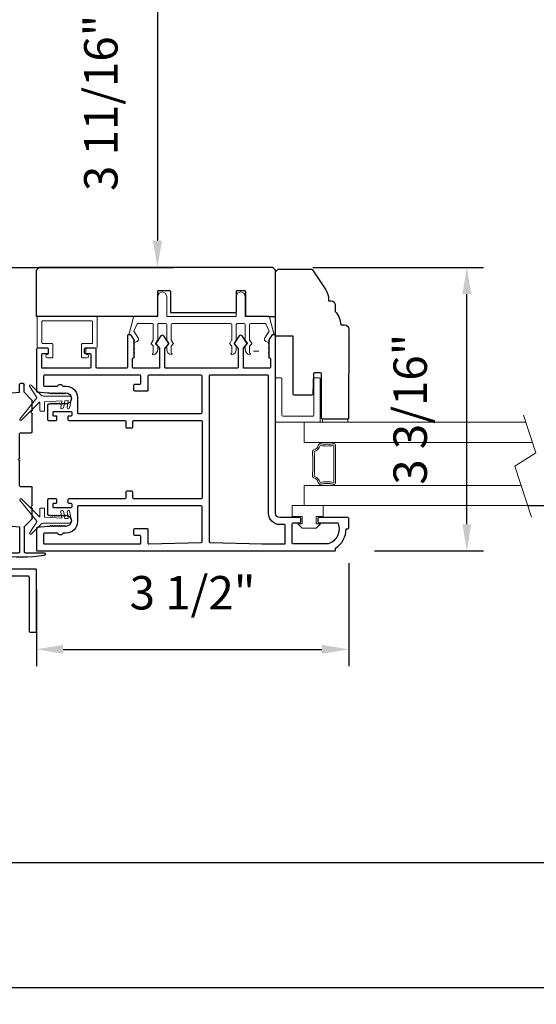
# Model space of a CAD drawing. Extents: x 4486 to 4890, y 3879 to 4093.
# Drawn here: x 4551 to 4556, y 4024 to 4035 of the extents above; entities that cross this region are included whole.
import ezdxf

# ---------------------------------------------------------------- set-up
doc = ezdxf.new("R2010")
doc.units = 0
doc.header["$LTSCALE"] = 250
doc.header["$MEASUREMENT"] = 0
doc.header["$PDMODE"] = 3
doc.header["$PDSIZE"] = -2
doc.layers.get('0').update_dxf_attribs({"color": 5, "linetype": 'CONTINUOUS', "lineweight": 20})
doc.layers.get('DEFPOINTS').update_dxf_attribs({"color": 2, "linetype": 'CONTINUOUS'})
for name, color, linetype, lineweight in [('1', 1, 'CONTINUOUS', 13), ('2', 2, 'CONTINUOUS', 25), ('6', 6, 'CONTINUOUS', 5), ('LS-PR-004 JAMB SEAL', 41, 'CONTINUOUS', 15)]:
    doc.layers.add(name, color=color, linetype=linetype, lineweight=lineweight)
for name, color, linetype in [('81018 JAMB INTERLOCK', 154, 'CONTINUOUS'), ('81020 DOOR PROFILE B', 90, 'CONTINUOUS'), ('81056 Sash', 255, 'CONTINUOUS'), ('81067 Glazing Stop', 255, 'CONTINUOUS'), ('LS-P-009 MECH CAP', 165, 'CONTINUOUS')]:
    doc.layers.add(name, color=color, linetype=linetype)
doc.styles.add('ROMANS', font='romans')
doc.dimstyles.new('LWDEC', dxfattribs={"dimscale": 3, "dimtxt": 2.5, "dimasz": 2, "dimexe": 1.25, "dimexo": 3, "dimgap": 2, "dimtad": 1, "dimtoh": 1, "dimdec": 0, "dimzin": 11, "dimdsep": 46, "dimtxsty": 'ROMANS', "dimcen": 0, "dimdle": 1.5, "dimazin": 0, "dimtfac": 1, "dimtdec": 0, "dimtix": 1, "dimtmove": 0, "dimatfit": 3, "dimfxl": 0, "dimtzin": 0, "dimarcsym": 0})

# ---------------------------------------------------------------- blocks, each defined once
blk = doc.blocks.new('LS-PW-18 SASH')
for p, q in [((-0.674, 0.519), (-0.642, 0.55)), ((-0.674, 0), (-0.674, 0.519)), ((1.975, 0.55), (-0.642, 0.55)), ((1.975, 0.55), (2.006, 0.519)), ((2.006, 0), (2.006, 0.519)), ((0.684, 0.28), (0.684, 0.01)), ((0.694, 0.29), (0.819, 0.29)), ((0.829, 0.28), (0.829, 0.05)), ((1.564, 0.28), (1.564, 0.05)), ((1.574, 0.29), (1.659, 0.29)), ((1.669, 0.28), (1.669, 0.01)), ((0.674, 0), (-0.674, 0)), ((1.554, 0.04), (0.839, 0.04)), ((1.928, 0), (1.679, 0)), ((1.928, 0), (2.006, 0))]:
    blk.add_line(p, q)
for centre, start, end in [((0.694, 0.28), 90, 180), ((0.819, 0.28), 0, 90), ((1.574, 0.28), 90, 180), ((1.659, 0.28), 0, 90), ((0.674, 0.01), 270, 0), ((0.839, 0.05), 180, 270), ((1.554, 0.05), 270, 0), ((1.679, 0.01), 180, 270)]:
    blk.add_arc(centre, 0.01, start, end)
blk = doc.blocks.new('LS-PP-013 LARGE THERMAL BREAK')
for p, q in [((-0.403, 1.24), (-0.393, 1.25)), ((-0.403, 1.24), (-0.393, 1.212)), ((-0.393, 1.25), (-0.383, 1.24)), ((-0.383, 1.24), (-0.322, 1.278)), ((-0.361, 1.197), (-0.279, 1.248)), ((-0.121, 1.252), (-0.318, 1.306)), ((-0.318, 1.306), (-0.318, 1.286)), ((-0.201, 1.216), (-0.279, 1.248)), ((-0.113, 1.242), (-0.113, 0.98)), ((-0.193, 1.04), (-0.193, 1.206)), ((-0.523, 1.03), (-0.445, 1.03)), ((-0.419, 1.053), (-0.445, 1.03)), ((-0.419, 1.003), (-0.445, 0.98)), ((-0.377, 1.03), (-0.413, 1.054)), ((-0.377, 0.98), (-0.413, 1.004)), ((-0.377, 1.03), (-0.203, 1.03)), ((-0.484, 0.98), (-0.445, 0.98)), ((-0.377, 0.98), (-0.203, 0.98)), ((-0.193, 0.97), (-0.193, 0.89)), ((-0.193, 0.97), (-0.193, 0.89)), ((-0.113, 0.98), (0.112, 0.98)), ((-0.523, 0.83), (-0.449, 0.83)), ((-0.484, 0.88), (-0.449, 0.88)), ((-0.42, 0.856), (-0.443, 0.877)), ((-0.42, 0.806), (-0.443, 0.827)), ((-0.379, 0.878), (-0.414, 0.856)), ((-0.379, 0.828), (-0.414, 0.806)), ((-0.374, 0.88), (-0.203, 0.88)), ((-0.374, 0.83), (-0.203, 0.83)), ((-0.193, 0.82), (-0.193, 0.16)), ((-0.193, 0.82), (-0.193, 0.16)), ((-0.113, 0.88), (-0.113, 0.1)), ((-0.113, 0.88), (0.112, 0.88)), ((-0.523, 0.15), (-0.445, 0.15)), ((-0.419, 0.173), (-0.445, 0.15)), ((-0.419, 0.123), (-0.445, 0.1)), ((-0.377, 0.15), (-0.413, 0.174)), ((-0.377, 0.1), (-0.413, 0.124)), ((-0.377, 0.15), (-0.203, 0.15)), ((-0.484, 0.1), (-0.445, 0.1)), ((-0.484, 0), (-0.449, 0)), ((-0.377, 0.1), (-0.203, 0.1)), ((-0.374, 0), (-0.203, 0)), ((-0.193, 0.09), (-0.193, 0.01)), ((-0.113, 0.1), (0.112, 0.1)), ((-0.113, 0), (-0.113, -0.262)), ((-0.113, 0), (0.112, 0)), ((-0.523, -0.05), (-0.449, -0.05)), ((-0.42, -0.024), (-0.443, -0.003)), ((-0.42, -0.074), (-0.443, -0.053)), ((-0.379, -0.002), (-0.414, -0.024)), ((-0.379, -0.052), (-0.414, -0.074)), ((-0.374, -0.05), (-0.203, -0.05)), ((-0.193, -0.06), (-0.193, -0.226)), ((-0.361, -0.217), (-0.279, -0.268)), ((-0.403, -0.26), (-0.393, -0.232)), ((-0.403, -0.26), (-0.393, -0.27)), ((-0.393, -0.27), (-0.383, -0.26)), ((-0.383, -0.26), (-0.322, -0.298)), ((-0.318, -0.326), (-0.318, -0.306)), ((-0.121, -0.272), (-0.318, -0.326)), ((-0.201, -0.236), (-0.279, -0.268))]:
    blk.add_line(p, q)
for centre, radius, start, end in [((-0.37, 1.22), 0.024, 116.3714, 121.9719), ((-0.328, 1.286), 0.01, 301.9097, 0), ((-0.203, 1.206), 0.01, 0, 79.7014), ((-0.123, 1.242), 0.01, 360, 79.7014), ((-0.37, 1.22), 0.024, 199.474, 307.448), ((-0.483, 1.04), 0.0598, 189.4362, 270.8596), ((-0.533, 1.03), 0.01, 0, 180), ((-0.416, 1.05), 0.005, 57.3278, 131.9872), ((-0.416, 1), 0.005, 57.3278, 131.9872), ((-0.203, 1.04), 0.01, 270, 360), ((-0.203, 0.97), 0.01, 0, 90), ((-0.203, 0.89), 0.01, 270, 0), ((0.112, 0.93), 0.05, 270, 90), ((-0.483, 0.82), 0.0598, 89.1404, 170.5638), ((-0.533, 0.83), 0.01, 180, 0), ((-0.449, 0.87), 0.01, 47.1627, 90), ((-0.449, 0.82), 0.01, 47.1627, 90), ((-0.417, 0.86), 0.005, 228.0128, 302.6722), ((-0.417, 0.81), 0.005, 228.0128, 302.6722), ((-0.374, 0.87), 0.01, 90, 123.2554), ((-0.374, 0.82), 0.01, 90, 123.2554), ((-0.203, 0.82), 0.01, 0, 90), ((-0.533, 0.15), 0.01, 0, 180), ((-0.483, 0.16), 0.0598, 189.4362, 270.8596), ((-0.416, 0.17), 0.005, 57.3278, 131.9872), ((-0.416, 0.12), 0.005, 57.3278, 131.9872), ((-0.203, 0.16), 0.01, 270, 360), ((-0.483, -0.06), 0.0598, 89.1404, 170.5638), ((-0.449, -0.01), 0.01, 47.1627, 90), ((-0.203, 0.09), 0.01, 0, 90), ((-0.203, 0.01), 0.01, 270, 0), ((0.112, 0.05), 0.05, 270, 90), ((-0.533, -0.05), 0.01, 180, 0), ((-0.449, -0.06), 0.01, 47.1627, 90), ((-0.417, -0.02), 0.005, 228.0128, 302.6722), ((-0.417, -0.07), 0.005, 228.0128, 302.6722), ((-0.374, -0.01), 0.01, 90, 123.2554), ((-0.374, -0.06), 0.01, 90, 123.2554), ((-0.203, -0.06), 0.01, 0, 90), ((-0.37, -0.24), 0.024, 52.552, 160.526), ((-0.37, -0.24), 0.024, 238.0281, 243.6286), ((-0.328, -0.306), 0.01, 0, 58.0903), ((-0.203, -0.226), 0.01, 280.2986, 0), ((-0.123, -0.262), 0.01, 280.2986, 360)]:
    blk.add_arc(centre, radius, start, end)
blk = doc.blocks.new('LS-PR-001 GLAZING RUBBER')
for p, q in [((-0.0625, 0.27), (-0.0625, 0.35)), ((0.0625, 0.35), (-0.0625, 0.35)), ((0.0625, 0.35), (0.0625, 0)), ((-0.1425, 0.32), (-0.1925, 0.27)), ((-0.1925, 0.115), (-0.1925, 0.27)), ((-0.1425, 0.27), (-0.1425, 0.32)), ((-0.0625, 0.27), (-0.1425, 0.27)), ((-0.1425, 0.065), (-0.1925, 0.115)), ((-0.1425, 0.065), (-0.1425, 0.115)), ((-0.0625, 0.115), (-0.1425, 0.115)), ((-0.0625, 0), (-0.0625, 0.115)), ((0.0625, 0), (-0.0625, 0))]:
    blk.add_line(p, q)
blk = doc.blocks.new('LS-PP-015 GLASS THERMAL BREAK')
for p, q in [((-0.25, 0.49), (-0.25, 0.01)), ((-0.24, 0.5), (0.24, 0.5)), ((0.25, 0.49), (0.25, 0.44)), ((-0.18, 0.42), (-0.18, 0.08)), ((-0.17, 0.43), (0.24, 0.43)), ((-0.24, 0), (0.24, 0)), ((-0.17, 0.07), (0.24, 0.07)), ((0.25, 0.06), (0.25, 0.01))]:
    blk.add_line(p, q)
for centre, start, end in [((-0.24, 0.49), 90, 180), ((0.24, 0.49), 0, 90), ((-0.17, 0.42), 90, 180), ((0.24, 0.44), 270, 0), ((-0.24, 0.01), 180, 270), ((-0.17, 0.08), 180, 270), ((0.24, 0.06), 0, 90), ((0.24, 0.01), 270, 0)]:
    blk.add_arc(centre, 0.01, start, end)
blk = doc.blocks.new('LS-PP-014 SMALL THERMAL BREAK')
for p, q in [((-0.1675, 0.67), (0.1675, 0.67)), ((-0.2875, 0.555), (-0.2875, 0.505)), ((-0.1775, 0.66), (-0.1775, 0.555)), ((-0.1275, 0.61), (-0.1275, 0.505)), ((-0.1175, 0.62), (0.1175, 0.62)), ((0.1275, 0.61), (0.1275, 0.06)), ((0.1775, 0.66), (0.1775, 0.01)), ((-0.2775, 0.495), (-0.1375, 0.495)), ((-0.2375, 0.545), (-0.1875, 0.545)), ((-0.2275, 0.545), (-0.1875, 0.545)), ((-0.2875, 0.115), (-0.2875, 0.165)), ((-0.2775, 0.175), (-0.1375, 0.175)), ((-0.2375, 0.125), (-0.1875, 0.125)), ((-0.2275, 0.125), (-0.1875, 0.125)), ((-0.1775, 0.01), (-0.1775, 0.115)), ((-0.1275, 0.06), (-0.1275, 0.165)), ((-0.1675, 0), (0.1675, 0)), ((-0.1175, 0.05), (0.1175, 0.05))]:
    blk.add_line(p, q)
for centre, radius, start, end in [((-0.1675, 0.66), 0.01, 90, 180), ((0.1675, 0.66), 0.01, 360, 90), ((-0.2675, 0.555), 0.02, 0, 180), ((-0.2375, 0.555), 0.01, 180, 270), ((-0.1875, 0.555), 0.01, 270, 360), ((-0.1175, 0.61), 0.01, 90, 180), ((0.1175, 0.61), 0.01, 0, 90), ((-0.2775, 0.505), 0.01, 180, 270), ((-0.1375, 0.505), 0.01, 270, 0), ((-0.2775, 0.165), 0.01, 90, 180), ((-0.2675, 0.115), 0.02, 180, 0), ((-0.2375, 0.115), 0.01, 90, 180), ((-0.1875, 0.115), 0.01, 0, 90), ((-0.1375, 0.165), 0.01, 0, 90), ((-0.1675, 0.01), 0.01, 180, 270), ((-0.1175, 0.06), 0.01, 180, 270), ((0.1175, 0.06), 0.01, 270, 0), ((0.1675, 0.01), 0.01, 270, 360)]:
    blk.add_arc(centre, radius, start, end)
blk = doc.blocks.new('LS-PR-004 JAMB SEAL')
for p, q in [((-0.004, 0.364), (0.233, 0.553)), ((-0.01, 0.364), (-0.137, 0.446)), ((0.045, 0.335), (0.246, 0.536)), ((-0.039, 0.319), (-0.148, 0.428)), ((0.044, 0.33), (0.045, 0.334)), ((-0.025, 0), (-0.025, 0.289)), ((0.03, 0.084), (0.041, 0.276)), ((0.043, 0.278), (0.141, 0.278)), ((0.046, 0.328), (0.141, 0.328)), ((0.143, 0.326), (0.143, 0.28)), ((0.026, 0.013), (0.028, 0.049)), ((0.103, 0.025), (0.028, 0.011)), ((0.108, 0.066), (0.029, 0.051)), ((0.103, 0.096), (0.032, 0.082)), ((0.108, -0.004), (0.005, -0.025))]:
    blk.add_line(p, q)
for centre, radius, start, end in [((0.238, 0.543), 0.0107, 318.4841, 118.4203), ((-0.139, 0.435), 0.0114, 75.7184, 218.2338), ((-0.007, 0.368), 0.005, 236.9761, 308.4522), ((0.047, 0.334), 0.002, 135, 176.6112), ((-0.064, 0.289), 0.0394, 0, 49.5836), ((0.043, 0.276), 0.002, 90, 176.6112), ((0.046, 0.33), 0.002, 176.6112, 270), ((0.141, 0.326), 0.002, 0, 90), ((0.141, 0.28), 0.002, 270, 0), ((0, 0), 0.025, 179.8084, 281.0365), ((0.028, 0.013), 0.002, 176.5809, 281.0365), ((0.03, 0.049), 0.002, 101.0365, 176.5809), ((0.032, 0.084), 0.002, 176.5809, 281.0365), ((0.103, 0.081), 0.0152, 286.411, 90), ((0.103, 0.01), 0.0152, 286.411, 90)]:
    blk.add_arc(centre, radius, start, end)
blk = doc.blocks.new('*D663')
at = {"layer": '2', "color": 0, "lineweight": -2}
for p, q in [((4572.096, 4028.419), (4572.096, 4023.922)), ((4549.041, 4027.418), (4549.041, 4023.922)), ((4549.341, 4024.109), (4571.796, 4024.109))]:
    blk.add_line(p, q, dxfattribs=at)
at = {"layer": '2', "color": 0}
for points in [[(4549.341, 4024.159), (4549.341, 4024.059), (4549.041, 4024.109)], [(4571.796, 4024.159), (4571.796, 4024.059), (4572.096, 4024.109)]]:
    blk.add_solid(points, dxfattribs=at)
at = {"layer": 'DEFPOINTS', "color": 0}
for p in [(4572.096, 4028.869), (4549.041, 4027.868), (4572.096, 4024.109)]:
    blk.add_point(p, dxfattribs=at)
at = {"layer": '2', "color": 0, "insert": (4560.569, 4024.659), "char_height": 0.375, "attachment_point": 5, "style": 'ROMANS'}
blk.add_mtext('Rough Opening', dxfattribs=at)
blk = doc.blocks.new('*D665')
at = {"layer": '2', "color": 0, "lineweight": -2}
for p, q in [((4554.191, 4028.868), (4554.191, 4027.715)), ((4550.691, 4028.572), (4550.691, 4027.715)), ((4550.991, 4027.902), (4553.891, 4027.902))]:
    blk.add_line(p, q, dxfattribs=at)
at = {"layer": '2', "color": 0}
for points in [[(4550.991, 4027.952), (4550.991, 4027.852), (4550.691, 4027.902)], [(4553.891, 4027.952), (4553.891, 4027.852), (4554.191, 4027.902)]]:
    blk.add_solid(points, dxfattribs=at)
at = {"layer": 'DEFPOINTS', "color": 0}
for p in [(4554.191, 4029.318), (4550.691, 4029.022), (4554.191, 4027.902)]:
    blk.add_point(p, dxfattribs=at)
at = {"layer": '2', "color": 0, "insert": (4552.441, 4028.488), "char_height": 0.375, "attachment_point": 5, "style": 'ROMANS'}
blk.add_mtext('3 1/2"', dxfattribs=at)
blk = doc.blocks.new('*D667')
at = {"layer": '2', "color": 0, "lineweight": -2}
for p, q in [((4553.79, 4032.185), (4555.702, 4032.185)), ((4555.515, 4029.305), (4555.515, 4031.885)), ((4554.482, 4029.005), (4555.702, 4029.005))]:
    blk.add_line(p, q, dxfattribs=at)
at = {"layer": '2', "color": 0}
for points in [[(4555.465, 4031.885), (4555.565, 4031.885), (4555.515, 4032.185)], [(4555.465, 4029.305), (4555.565, 4029.305), (4555.515, 4029.005)]]:
    blk.add_solid(points, dxfattribs=at)
at = {"layer": 'DEFPOINTS', "color": 0}
for p in [(4553.34, 4032.185), (4555.515, 4032.185), (4554.032, 4029.005)]:
    blk.add_point(p, dxfattribs=at)
at = {"layer": '2', "color": 0, "insert": (4554.929, 4030.595), "char_height": 0.375, "attachment_point": 5, "rotation": 90, "style": 'ROMANS'}
blk.add_mtext('3 3/16"', dxfattribs=at)
blk = doc.blocks.new('LS-P-009 DOOR MECH CAP')
for p, q in [((133.853, 14.522), (133.853, 14.309)), ((132.061, 14.385), (132.053, 14.299)), ((132.071, 14.394), (133.544, 14.394)), ((133.544, 14.394), (132.071, 14.394)), ((133.554, 14.385), (133.563, 14.299)), ((131.953, 14.259), (131.953, 14.289)), ((132.053, 14.299), (131.963, 14.299)), ((132.049, 14.249), (131.963, 14.249)), ((132.056, 14.246), (132.14, 14.162)), ((132.508, 14.289), (132.508, 14.169)), ((132.789, 14.299), (132.518, 14.299)), ((132.801, 14.307), (132.796, 14.302)), ((132.815, 14.307), (132.82, 14.302)), ((133.098, 14.299), (132.827, 14.299)), ((133.108, 14.289), (133.108, 14.169)), ((133.56, 14.246), (133.476, 14.162)), ((133.563, 14.299), (133.843, 14.299)), ((133.567, 14.249), (133.843, 14.249)), ((132.256, 14.159), (132.147, 14.159)), ((132.268, 14.167), (132.263, 14.162)), ((132.282, 14.167), (132.287, 14.162)), ((132.5, 14.159), (132.294, 14.159)), ((132.498, 14.159), (132.342, 14.159)), ((133.321, 14.159), (133.118, 14.159)), ((133.333, 14.167), (133.328, 14.162)), ((133.347, 14.167), (133.352, 14.162)), ((133.469, 14.159), (133.359, 14.159)), ((133.853, 14.239), (133.853, 14.025))]:
    blk.add_line(p, q)
for centre, radius, start, end in [((133.868, 14.522), 0.015, 9.2141, 180), ((132.338, 14.274), 1.565, 350.7859, 9.2141), ((132.071, 14.384), 0.01, 90, 174.5002), ((133.544, 14.384), 0.01, 5.4998, 90), ((131.963, 14.289), 0.01, 90, 180), ((131.963, 14.259), 0.01, 180, 270), ((132.049, 14.239), 0.01, 45, 90), ((132.518, 14.289), 0.01, 90, 180), ((132.789, 14.309), 0.01, 270, 315), ((132.808, 14.3), 0.01, 45, 135), ((132.827, 14.309), 0.01, 225, 270), ((133.098, 14.289), 0.01, 0, 90), ((133.567, 14.239), 0.01, 90, 135), ((133.843, 14.309), 0.01, 270, 0), ((133.843, 14.239), 0.01, 0, 90), ((132.147, 14.169), 0.01, 225, 270), ((132.147, 14.169), 0.01, 225, 270), ((132.256, 14.169), 0.01, 270, 315), ((132.275, 14.16), 0.01, 45, 135), ((132.294, 14.169), 0.01, 225, 270), ((132.498, 14.169), 0.01, 270, 360), ((133.118, 14.169), 0.01, 180, 270), ((133.321, 14.169), 0.01, 270, 315), ((133.34, 14.16), 0.01, 45, 135), ((133.359, 14.169), 0.01, 225, 270), ((133.469, 14.169), 0.01, 270, 315), ((133.469, 14.169), 0.01, 270, 315), ((133.868, 14.025), 0.015, 180, 350.7859)]:
    blk.add_arc(centre, radius, start, end)
blk = doc.blocks.new('LS-P-010 JAMB INTERLOCK')
for p, q in [((1.162, 2.471), (0.996, 3.143)), ((1.005, 3.155), (1.067, 3.155)), ((1.242, 2.481), (1.077, 3.147)), ((1.162, 2.468), (1.162, 2)), ((1.243, 0.44), (1.243, 2.478)), ((0.972, 1.99), (1.153, 1.99)), ((0.963, 1.98), (0.963, 1.88)), ((1.023, 1.92), (1.023, 1.88)), ((1.032, 1.93), (1.153, 1.93)), ((1.162, 1.92), (1.162, 1.592)), ((0.972, 1.87), (1.013, 1.87)), ((1.162, 1.553), (1.162, 1.225)), ((1.17, 1.58), (1.165, 1.585)), ((1.17, 1.565), (1.165, 1.56)), ((1.572, 0.44), (1.572, 1.368)), ((1.612, 1.378), (1.583, 1.378)), ((1.622, 0.163), (1.622, 1.368)), ((0.963, 1.265), (0.963, 1.165)), ((0.972, 1.275), (1.013, 1.275)), ((1.023, 1.265), (1.023, 1.225)), ((1.032, 1.215), (1.153, 1.215)), ((0.972, 1.155), (1.153, 1.155)), ((1.162, 1.145), (1.162, 0.09)), ((1.315, 0.43), (1.253, 0.43)), ((1.278, 0.37), (1.278, 0.34)), ((1.288, 0.38), (1.315, 0.38)), ((1.325, 0.39), (1.325, 0.42)), ((1.48, 0.39), (1.48, 0.42)), ((1.563, 0.43), (1.49, 0.43)), ((1.49, 0.38), (1.528, 0.38)), ((1.537, 0.34), (1.537, 0.37)), ((-1.073, 0.27), (-1.073, 0.09)), ((-0.962, 0.28), (-1.062, 0.28)), ((-0.952, 0.27), (-0.952, 0.23)), ((-0.357, 0.27), (-0.357, 0.23)), ((-0.247, 0.28), (-0.347, 0.28)), ((-0.237, 0.27), (-0.237, 0.09)), ((-0.237, 0.27), (-0.237, 0.09)), ((-0.088, 0.27), (-0.088, 0.09)), ((0.023, 0.28), (-0.077, 0.28)), ((0.033, 0.27), (0.033, 0.23)), ((0.628, 0.27), (0.628, 0.23)), ((0.738, 0.28), (0.638, 0.28)), ((0.748, 0.27), (0.748, 0.09)), ((1.243, 0.24), (1.243, 0.01)), ((1.253, 0.25), (1.433, 0.25)), ((1.288, 0.33), (1.528, 0.33)), ((1.442, -0.12), (1.442, 0.24)), ((-1.013, 0.21), (-1.013, 0.09)), ((-0.962, 0.22), (-1.003, 0.22)), ((-0.307, 0.22), (-0.347, 0.22)), ((-0.297, 0.21), (-0.297, 0.09)), ((-0.028, 0.21), (-0.028, 0.09)), ((0.023, 0.22), (-0.018, 0.22)), ((0.678, 0.22), (0.638, 0.22)), ((0.688, 0.21), (0.688, 0.09)), ((1.523, -0.04), (1.523, 0.2)), ((1.532, 0.21), (1.563, 0.21)), ((1.572, 0.163), (1.572, 0.2)), ((1.583, 0.153), (1.612, 0.153)), ((-1.243, 0.07), (-1.243, 0.01)), ((-1.083, 0.08), (-1.232, 0.08)), ((1.232, 0), (-1.232, 0)), ((-0.674, 0.08), (-1.003, 0.08)), ((-0.662, 0.072), (-0.667, 0.077)), ((-0.648, 0.072), (-0.643, 0.077)), ((-0.307, 0.08), (-0.636, 0.08)), ((-0.097, 0.08), (-0.227, 0.08)), ((0.311, 0.08), (-0.018, 0.08)), ((0.323, 0.072), (0.318, 0.077)), ((0.337, 0.072), (0.342, 0.077)), ((0.678, 0.08), (0.349, 0.08)), ((1.153, 0.08), (0.758, 0.08)), ((1.563, -0.05), (1.532, -0.05)), ((1.572, -0.04), (1.572, -0.012)), ((1.583, -0.002), (1.612, -0.002)), ((1.622, -0.86), (1.622, -0.012)), ((1.532, -0.13), (1.453, -0.13)), ((1.543, -0.78), (1.543, -0.14)), ((0.913, -0.8), (0.913, -0.86)), ((1.532, -0.79), (0.923, -0.79)), ((0.923, -0.87), (1.612, -0.87))]:
    blk.add_line(p, q)
for centre, start, end in [((1.005, 3.145), 90, 193.9317), ((1.067, 3.145), 13.9317, 90), ((1.153, 2.468), 0, 13.9317), ((1.232, 2.478), 0, 13.9317), ((0.972, 1.98), 90, 180), ((1.153, 2), 270, 0), ((0.972, 1.88), 180, 270), ((1.013, 1.88), 270, 0), ((1.032, 1.92), 90, 180), ((1.153, 1.92), 0, 90), ((1.173, 1.592), 180, 225), ((1.173, 1.553), 135, 180), ((1.163, 1.572), 315, 45), ((1.583, 1.368), 90, 180), ((1.612, 1.368), 0, 90), ((0.972, 1.265), 90, 180), ((1.013, 1.265), 0, 90), ((1.032, 1.225), 180, 270), ((1.153, 1.225), 270, 0), ((0.972, 1.165), 180, 270), ((1.153, 1.145), 360, 90), ((1.253, 0.44), 180, 270), ((1.288, 0.37), 90, 180), ((1.288, 0.34), 180, 270), ((1.315, 0.42), 0, 90), ((1.315, 0.39), 270, 0), ((1.49, 0.42), 90, 180), ((1.49, 0.39), 180, 270), ((1.528, 0.37), 360, 90), ((1.528, 0.34), 270, 360), ((1.563, 0.44), 270, 0), ((-1.062, 0.27), 90, 180), ((-0.962, 0.27), 0, 90), ((-0.962, 0.23), 270, 360), ((-0.347, 0.27), 90, 180), ((-0.347, 0.23), 180, 270), ((-0.247, 0.27), 360, 90), ((-0.077, 0.27), 90, 180), ((0.023, 0.27), 0, 90), ((0.023, 0.23), 270, 360), ((0.638, 0.27), 90, 180), ((0.638, 0.23), 180, 270), ((0.738, 0.27), 360, 90), ((1.253, 0.24), 90, 180), ((1.433, 0.24), 360, 90), ((-1.003, 0.21), 90, 180), ((-0.307, 0.21), 360, 90), ((-0.018, 0.21), 90, 180), ((0.678, 0.21), 360, 90), ((1.532, 0.2), 90, 180), ((1.563, 0.2), 0, 90), ((1.583, 0.163), 180, 270), ((1.612, 0.163), 270, 0), ((-1.232, 0.07), 90, 180), ((-1.232, 0.01), 180, 270), ((-1.083, 0.09), 270, 360), ((-1.003, 0.09), 180, 270), ((-0.674, 0.07), 45, 90), ((-0.655, 0.079), 225, 315), ((-0.636, 0.07), 90, 135), ((-0.307, 0.09), 270, 360), ((-0.227, 0.09), 180, 270), ((-0.097, 0.09), 270, 360), ((-0.018, 0.09), 180, 270), ((0.311, 0.07), 45, 90), ((0.33, 0.079), 225, 315), ((0.349, 0.07), 90, 135), ((0.678, 0.09), 270, 360), ((0.758, 0.09), 180, 270), ((1.153, 0.09), 270, 0), ((1.232, 0.01), 270, 0), ((1.532, -0.04), 180, 270), ((1.563, -0.04), 270, 0), ((1.583, -0.012), 90, 180), ((1.612, -0.012), 0, 90), ((1.453, -0.12), 180, 270), ((1.532, -0.14), 0, 90), ((0.923, -0.8), 90, 180), ((0.923, -0.86), 180, 270), ((1.532, -0.78), 270, 0), ((1.612, -0.86), 270, 0)]:
    blk.add_arc(centre, 0.01, start, end)
blk = doc.blocks.new('*D774')
at = {"layer": '2', "color": 0, "lineweight": -2}
for p, q in [((4571.596, 4028.419), (4571.596, 4025.325)), ((4549.541, 4025.718), (4549.541, 4025.325)), ((4549.841, 4025.512), (4571.296, 4025.512))]:
    blk.add_line(p, q, dxfattribs=at)
at = {"layer": '2', "color": 0}
for points in [[(4549.841, 4025.562), (4549.841, 4025.462), (4549.541, 4025.512)], [(4571.296, 4025.562), (4571.296, 4025.462), (4571.596, 4025.512)]]:
    blk.add_solid(points, dxfattribs=at)
at = {"layer": 'DEFPOINTS', "color": 0}
for p in [(4571.596, 4028.869), (4549.541, 4026.168), (4571.596, 4025.512)]:
    blk.add_point(p, dxfattribs=at)
at = {"layer": '2', "color": 0, "insert": (4560.569, 4026.062), "char_height": 0.375, "attachment_point": 5, "style": 'ROMANS'}
blk.add_mtext('System Width', dxfattribs=at)
blk = doc.blocks.new('*D775')
at = {"layer": '2', "color": 0, "lineweight": -2}
for p, q in [((4550.057, 4035.876), (4552.235, 4035.876)), ((4552.048, 4035.576), (4552.048, 4032.485)), ((4549.891, 4032.185), (4552.235, 4032.185))]:
    blk.add_line(p, q, dxfattribs=at)
at = {"layer": '2', "color": 0}
for points in [[(4551.998, 4035.576), (4552.098, 4035.576), (4552.048, 4035.876)], [(4551.998, 4032.485), (4552.098, 4032.485), (4552.048, 4032.185)]]:
    blk.add_solid(points, dxfattribs=at)
at = {"layer": 'DEFPOINTS', "color": 0}
for p in [(4549.607, 4035.876), (4549.441, 4032.185), (4552.048, 4032.185)]:
    blk.add_point(p, dxfattribs=at)
at = {"layer": '2', "color": 0, "insert": (4551.462, 4034.03), "char_height": 0.375, "attachment_point": 5, "rotation": 90, "style": 'ROMANS'}
blk.add_mtext('3 11/16"', dxfattribs=at)

msp = doc.modelspace()

# ---------------------------------------------------------------- linework, layer by layer
msp.add_line((4553.1833, 4031.24382), (4553.1233, 4031.24382))
msp.add_lwpolyline([(4556.2381, 4029.38506), (4556.05145, 4029.95608), (4556.28704, 4030.10585), (4556.14935, 4030.52709)])
for points in [[(4554.00299, 4030.20499, -0.02171283), (4553.97986, 4030.20255, -0.01551431), (4553.94732, 4030.20154, -0.01551431), (4553.91478, 4030.20255, -0.02171283), (4553.89164, 4030.20499, -0.07601046), (4553.87085, 4030.21053, -0.24108779), (4553.86858, 4030.21335), (4553.86858, 4030.22319), (4554.02606, 4030.22319), (4554.02606, 4030.21335, -0.24845744), (4554.0238, 4030.21048, -0.07835401)], [(4554.00299, 4029.75762, 0.02171283), (4553.97986, 4029.76007, 0.01551431), (4553.94732, 4029.76108, 0.01551431), (4553.91478, 4029.76007, 0.02171283), (4553.89164, 4029.75762, 0.07601046), (4553.87085, 4029.75209, 0.24108779), (4553.86858, 4029.74927), (4553.86858, 4029.73943), (4554.02606, 4029.73943), (4554.02606, 4029.74927, 0.24845744), (4554.0238, 4029.75213, 0.07835401)]]:
    msp.add_lwpolyline(points, format="xyb", close=True)
at = {"layer": '1'}
for points in [[(4556.17534, 4030.4476), (4553.69121, 4030.4476), (4553.69121, 4030.22319), (4556.24869, 4030.22319)], [(4556.12227, 4029.73943), (4553.69121, 4029.73943), (4553.69121, 4029.51502), (4556.19562, 4029.51502)]]:
    msp.add_lwpolyline(points, dxfattribs=at)
msp.add_lwpolyline([(4553.94732, 4029.76108, -0.03948707), (4554.02198, 4029.75518, 0.46124479), (4554.04476, 4029.77462), (4554.04476, 4030.188, 0.46124479), (4554.02198, 4030.20744, -0.03948707), (4553.94732, 4030.20154, -0.03948707), (4553.87265, 4030.20744, 0.40024849), (4553.85029, 4030.19202, -0.28226445), (4553.79945, 4030.1381, 0.35480899), (4553.78495, 4030.11797, -0.02880835), (4553.78495, 4029.84465, 0.35480899), (4553.79945, 4029.82451, -0.28226445), (4553.85029, 4029.77059, 0.40024849), (4553.87265, 4029.75518, -0.01483759), (4553.9006, 4029.75878)], format="xyb", dxfattribs=at)
msp.add_lwpolyline([(4554.02507, 4029.77462), (4554.02507, 4030.188, -0.07909747), (4553.86956, 4030.188, -0.28226445), (4553.8046, 4030.1191, -0.02880835), (4553.8046, 4029.84351, -0.28226445), (4553.86956, 4029.77462, -0.07909747)], format="xyb", close=True, dxfattribs=at)
at = {"layer": '2'}
msp.add_line((4556.19562, 4029.51502), (4556.42402, 4029.51502), dxfattribs=at)
at = {"layer": '6'}
msp.add_lwpolyline([(4553.89579, 4030.48306), (4553.89691, 4030.4476), (4554.18121, 4030.4476), (4554.18009, 4030.48306)], close=True, dxfattribs=at)
at = {"layer": '81020 DOOR PROFILE B'}
for points in [[(4551.36051, 4031.26914, 0.41421356), (4551.35067, 4031.27898), (4551.23649, 4031.27898, 0.41421356), (4551.22665, 4031.26914), (4551.22665, 4031.22977, 0.41421356), (4551.23649, 4031.21992), (4551.29161, 4031.21992, -0.41421356), (4551.30145, 4031.21008), (4551.30145, 4031.06363, -0.41421356), (4551.29161, 4031.05378), (4550.76012, 4031.05378, -0.41421356), (4550.75027, 4031.06363), (4550.75027, 4031.21008, -0.41421356), (4550.76012, 4031.21992), (4550.81524, 4031.21992, 0.41421356), (4550.82508, 4031.22977), (4550.82508, 4031.26914, 0.41421356), (4550.81524, 4031.27898), (4550.70106, 4031.27898, 0.41421356), (4550.69122, 4031.26914), (4550.69122, 4030.79964, 0.38486562), (4550.70007, 4030.78985), (4550.81484, 4030.77819), (4550.84299, 4030.77819), (4550.85283, 4030.76835), (4550.86267, 4030.77819), (4550.87251, 4030.76835), (4550.88236, 4030.77819), (4550.8922, 4030.76835), (4550.90204, 4030.77819), (4550.91188, 4030.76835), (4550.92173, 4030.77819), (4550.93157, 4030.76835), (4550.94141, 4030.77819), (4550.95125, 4030.76835), (4550.9611, 4030.77819), (4550.97094, 4030.76835), (4550.98078, 4030.77819), (4550.99062, 4030.76835), (4551.00047, 4030.77819), (4551.01031, 4030.76835), (4551.02015, 4030.77819, -1), (4551.02015, 4030.65221), (4551.01031, 4030.66205), (4551.00047, 4030.65221), (4550.99062, 4030.66205), (4550.98078, 4030.65221), (4550.97094, 4030.66205), (4550.9611, 4030.65221), (4550.95125, 4030.66205), (4550.94141, 4030.65221), (4550.93157, 4030.66205), (4550.92173, 4030.65221), (4550.91188, 4030.66205), (4550.90204, 4030.65221), (4550.8922, 4030.66205), (4550.88236, 4030.65221), (4550.87251, 4030.66205), (4550.86267, 4030.65221), (4550.85283, 4030.66205), (4550.84299, 4030.65221), (4550.82468, 4030.65221, 0.41421356), (4550.81484, 4030.64237), (4550.81484, 4030.47918, 0.41421356), (4550.82468, 4030.46934), (4550.9113, 4030.46934, 0.41421356), (4550.92114, 4030.47918), (4550.92114, 4030.50851, 0.41421356), (4550.9113, 4030.51835), (4550.88768, 4030.51835, -0.41421356), (4550.87783, 4030.52819), (4550.87783, 4030.55969, -0.41421356), (4550.88768, 4030.56953), (4551.07705, 4030.56953, -0.41421356), (4551.08689, 4030.55969), (4551.08689, 4030.52819, -0.41421356), (4551.07705, 4030.51835), (4551.05342, 4030.51835, 0.41421356), (4551.04358, 4030.50851), (4551.04358, 4030.47918, 0.41421356), (4551.05342, 4030.46934), (4551.68334, 4030.46934, -0.41421356), (4551.69319, 4030.45949), (4551.69319, 4030.39414, 0.41421356), (4551.70303, 4030.3843), (4551.76208, 4030.3843, 0.41421356), (4551.77193, 4030.39414), (4551.77193, 4030.45949, -0.41421356), (4551.78177, 4030.46934), (4552.53767, 4030.46934, -0.41421356), (4552.54752, 4030.45949), (4552.54752, 4029.59926, -0.41421356), (4552.53767, 4029.58942), (4551.78177, 4029.58942, -0.41421356), (4551.77193, 4029.59926), (4551.77193, 4029.66461, 0.41421356), (4551.76208, 4029.67446), (4551.70303, 4029.67446, 0.41421356), (4551.69319, 4029.66461), (4551.69319, 4029.59926, -0.41421356), (4551.68334, 4029.58942), (4551.05342, 4029.58942, 0.41421356), (4551.04358, 4029.57957), (4551.04358, 4029.55024, 0.41421356), (4551.05342, 4029.5404), (4551.07705, 4029.5404, -0.41421356), (4551.08689, 4029.53056), (4551.08689, 4029.49906, -0.41421356), (4551.07705, 4029.48922), (4550.88768, 4029.48922, -0.41421356), (4550.87783, 4029.49906), (4550.87783, 4029.53056, -0.41421356), (4550.88768, 4029.5404), (4550.9113, 4029.5404, 0.41421356), (4550.92114, 4029.55024), (4550.92114, 4029.57957, 0.41421356), (4550.9113, 4029.58942), (4550.82468, 4029.58942, 0.41421356), (4550.81484, 4029.57957), (4550.81484, 4029.41639, 0.41421356), (4550.82468, 4029.40654), (4550.84299, 4029.40654), (4550.85283, 4029.3967), (4550.86267, 4029.40654), (4550.87251, 4029.3967), (4550.88236, 4029.40654), (4550.8922, 4029.3967), (4550.90204, 4029.40654), (4550.91188, 4029.3967), (4550.92173, 4029.40654), (4550.93157, 4029.3967), (4550.94141, 4029.40654), (4550.95125, 4029.3967), (4550.9611, 4029.40654), (4550.97094, 4029.3967), (4550.98078, 4029.40654), (4550.99062, 4029.3967), (4551.00047, 4029.40654), (4551.01031, 4029.3967), (4551.02015, 4029.40654, -1), (4551.02015, 4029.28056), (4551.01031, 4029.2904), (4551.00047, 4029.28056), (4550.99062, 4029.2904), (4550.98078, 4029.28056), (4550.97094, 4029.2904), (4550.9611, 4029.28056), (4550.95125, 4029.2904), (4550.94141, 4029.28056), (4550.93157, 4029.2904), (4550.92173, 4029.28056), (4550.91188, 4029.2904), (4550.90204, 4029.28056), (4550.8922, 4029.2904), (4550.88236, 4029.28056), (4550.87251, 4029.2904), (4550.86267, 4029.28056), (4550.85283, 4029.2904), (4550.84299, 4029.28056), (4550.81484, 4029.28056), (4550.70007, 4029.2689, 0.38486562), (4550.69122, 4029.25911), (4550.69122, 4029.01481, 0.41421356), (4550.70106, 4029.00497), (4554.03176, 4029.00497, 0.41421356), (4554.04161, 4029.01481), (4554.04161, 4029.03513, 0.26041199), (4554.16169, 4029.25398), (4554.18137, 4029.25398, 0.41421356), (4554.19121, 4029.26383), (4554.19121, 4029.37013, 0.41421356), (4554.18137, 4029.37997), (4553.8546, 4029.37997, 0.41421356), (4553.84476, 4029.37013), (4553.84476, 4029.33076, 0.41421356), (4553.8546, 4029.32091), (4554.06234, 4029.32091, -0.31210054), (4554.07155, 4029.31454, -0.42416727), (4553.96267, 4029.08423, -0.08189451), (4553.95951, 4029.08371), (4553.56917, 4029.08371, -0.41421356), (4553.55932, 4029.09355), (4553.55932, 4029.31107, -0.41421356), (4553.56917, 4029.32091), (4553.64397, 4029.32091, 0.41421356), (4553.65381, 4029.33076), (4553.65381, 4029.37013, 0.41421356), (4553.64397, 4029.37997), (4553.41858, 4029.37997, -0.41421356), (4553.37232, 4029.42623), (4553.37232, 4031.41914, 0.41421356), (4553.36247, 4031.42898), (4553.33965, 4031.42898, 0.25861758), (4553.3313, 4031.42435), (4553.29358, 4031.36398), (4553.30342, 4031.35392), (4553.29358, 4031.34386), (4553.30342, 4031.3338), (4553.29358, 4031.32374), (4553.30342, 4031.31368), (4553.29358, 4031.30362), (4553.30342, 4031.29356), (4553.29358, 4031.2835), (4553.30342, 4031.27343), (4553.29358, 4031.26337), (4553.30342, 4031.25331), (4553.29358, 4031.24325), (4553.30342, 4031.23319), (4553.29358, 4031.22313), (4553.30342, 4031.21307), (4553.29358, 4031.20301), (4553.30342, 4031.19294), (4553.29358, 4031.18288), (4553.31326, 4031.16363), (4553.31326, 4031.06363, -0.41421356), (4553.30342, 4031.05378), (4553.02055, 4031.05378, -0.41421356), (4553.0107, 4031.06363), (4553.0107, 4031.27329, -0.18082946), (4553.01312, 4031.27975), (4553.05379, 4031.32654, 0.33945426), (4553.05415, 4031.33252), (4552.9975, 4031.41652, 0.53170943), (4552.96486, 4031.41652), (4552.9082, 4031.33252, 0.33945426), (4552.90856, 4031.32654), (4552.94923, 4031.27975, -0.18082946), (4552.95165, 4031.27329), (4552.95165, 4031.06363, -0.41421356), (4552.94181, 4031.05378), (4552.14141, 4031.05378, -0.41421356), (4552.13157, 4031.06363), (4552.13157, 4031.27329, -0.18082946), (4552.13399, 4031.27975), (4552.17466, 4031.32654, 0.33945426), (4552.17502, 4031.33252), (4552.11836, 4031.41652, 0.53170943), (4552.08572, 4031.41652), (4552.02907, 4031.33252, 0.33945426), (4552.02943, 4031.32654), (4552.0701, 4031.27975, -0.18082946), (4552.07252, 4031.27329), (4552.07252, 4031.06363, -0.41421356), (4552.06267, 4031.05378), (4551.7798, 4031.05378, -0.41421356), (4551.76996, 4031.06363), (4551.76996, 4031.16363), (4551.78964, 4031.18288), (4551.7798, 4031.19294), (4551.78964, 4031.20301), (4551.7798, 4031.21307), (4551.78964, 4031.22313), (4551.7798, 4031.23319), (4551.78964, 4031.24325), (4551.7798, 4031.25331), (4551.78964, 4031.26337), (4551.7798, 4031.27343), (4551.78964, 4031.2835), (4551.7798, 4031.29356), (4551.78964, 4031.30362), (4551.7798, 4031.31368), (4551.78964, 4031.32374), (4551.7798, 4031.3338), (4551.78964, 4031.34386), (4551.7798, 4031.35392), (4551.78964, 4031.36398), (4551.75192, 4031.42435, 0.25861758), (4551.74357, 4031.42898), (4551.72075, 4031.42898, 0.41421356), (4551.7109, 4031.41914), (4551.7109, 4031.06363, -0.41421356), (4551.70106, 4031.05378), (4551.37035, 4031.05378, -0.41421356), (4551.36051, 4031.06363)], [(4550.76996, 4030.86284, 0.41421356), (4550.7798, 4030.853), (4550.92866, 4030.853, -0.68330345), (4550.98921, 4030.853), (4551.02488, 4030.853, -0.41421356), (4551.14988, 4030.728), (4551.14988, 4030.55792, 0.41421356), (4551.15972, 4030.54808), (4552.53767, 4030.54808, 0.41421356), (4552.54752, 4030.55792), (4552.54752, 4030.9652, 0.41421356), (4552.53767, 4030.97504), (4551.95106, 4030.97504, 0.41421356), (4551.94122, 4030.9652), (4551.94122, 4030.80615, -0.41421356), (4551.93137, 4030.7963), (4551.79358, 4030.7963, -0.41421356), (4551.78374, 4030.80615), (4551.78374, 4030.8652, -0.41421356), (4551.79358, 4030.87504), (4551.85263, 4030.87504, 0.41421356), (4551.86248, 4030.88489), (4551.86248, 4030.9652, 0.41421356), (4551.85263, 4030.97504), (4550.7798, 4030.97504, 0.41421356), (4550.76996, 4030.9652)], [(4553.22095, 4029.08375, 0.00654508), (4553.22422, 4029.08371), (4553.47074, 4029.08371, 0.41421356), (4553.48058, 4029.09355), (4553.48058, 4029.29139, 0.41421356), (4553.47074, 4029.30123), (4553.41858, 4029.30123, -0.41421356), (4553.29358, 4029.42623), (4553.29358, 4030.9652, 0.41421356), (4553.28373, 4030.97504), (4552.6361, 4030.97504, 0.41421356), (4552.62626, 4030.9652), (4552.62626, 4029.10891, 0.40656626), (4552.63584, 4029.09907)], [(4551.14988, 4029.33076, -0.41421356), (4551.02488, 4029.20576), (4550.98921, 4029.20576, -0.68330345), (4550.92866, 4029.20576), (4550.7798, 4029.20576, 0.41421356), (4550.76996, 4029.19591), (4550.76996, 4029.09355, 0.41421356), (4550.7798, 4029.08371), (4551.85263, 4029.08371, 0.41421356), (4551.86248, 4029.09355), (4551.86248, 4029.16835, 0.41421356), (4551.85263, 4029.1782), (4551.79358, 4029.1782, -0.41421356), (4551.78374, 4029.18804), (4551.78374, 4029.24709, -0.41421356), (4551.79358, 4029.25694), (4551.93137, 4029.25694, -0.41421356), (4551.94122, 4029.24709), (4551.94122, 4029.09355, 0.42190244), (4551.95132, 4029.08371), (4552.53793, 4029.09907, 0.40656626), (4552.54752, 4029.10891), (4552.54752, 4029.50083, 0.41421356), (4552.53767, 4029.51068), (4551.15972, 4029.51068, 0.41421356), (4551.14988, 4029.50083)]]:
    msp.add_lwpolyline(points, format="xyb", close=True, dxfattribs=at)
at = {"layer": '81067 Glazing Stop'}
msp.add_lwpolyline([(4554.19121, 4031.49304), (4554.19009, 4030.49321, -0.41421356), (4554.18009, 4030.48321), (4553.89569, 4030.48321, -0.41421356), (4553.88569, 4030.49321), (4553.88569, 4030.99321, 0.41421356), (4553.87569, 4031.00321), (4553.80753, 4031.00321, 0.40402623), (4553.79754, 4030.99356), (4553.78948, 4030.76286, -0.40402623), (4553.77949, 4030.75321), (4553.58009, 4030.75321, -0.41421356), (4553.57009, 4030.76321), (4553.57009, 4031.41558), (4553.37009, 4031.41558), (4553.37121, 4032.13363), (4553.40251, 4032.16493), (4553.77315, 4032.16493, -0.25186319), (4553.78566, 4032.1582), (4553.93308, 4031.93508, -0.1470132), (4553.96621, 4031.82483), (4553.96621, 4031.80994), (4553.99431, 4031.80994, -0.41421356), (4554.04121, 4031.76304), (4554.04121, 4031.68994, -0.16818369), (4554.10121, 4031.53994), (4554.14431, 4031.53994, -0.41421356)], format="xyb", close=True, dxfattribs=at)

# ---------------------------------------------------------------- block references
at = {"layer": '6', "xscale": -0.9999980000002324, "yscale": 0.9999980000002324, "zscale": 0.999998, "rotation": 270}
for name, p in [('LS-PP-013 LARGE THERMAL BREAK', (4552.05122, 4031.74712)), ('LS-PP-014 SMALL THERMAL BREAK', (4550.70122, 4031.45751)), ('LS-PP-015 GLASS THERMAL BREAK', (4553.37121, 4030.6976)), ('LS-PR-001 GLAZING RUBBER', (4553.55629, 4029.45252))]:
    msp.add_blockref(name, p, dxfattribs=at)
at = {"layer": '81018 JAMB INTERLOCK', "color": 0, "xscale": 0.9999979999997777, "yscale": 0.9999979999997777, "zscale": 0.9999979999997777, "rotation": 90}
msp.add_blockref('LS-P-010 JAMB INTERLOCK', (4549.82132, 4027.18082), dxfattribs=at)
at = {"layer": '81056 Sash', "xscale": 0.9999980000002324, "yscale": 0.9999980000002324, "zscale": 0.9999980000002324}
msp.add_blockref('LS-PW-18 SASH', (4551.36497, 4031.63462), dxfattribs=at)
at = {"layer": 'LS-P-009 MECH CAP', "color": 0, "xscale": -0.9999979999997777, "yscale": 0.9999979999997777, "zscale": 0.999998, "rotation": 90}
msp.add_blockref('LS-P-009 DOOR MECH CAP', (4564.80247, 4162.83759), dxfattribs=at)
at = {"layer": 'LS-PR-004 JAMB SEAL', "color": 94, "rotation": 90}
for p, xscale, yscale, zscale in [((4551.05929, 4030.71752), -0.9999979999997777, 0.9999980000002324, 0.999998), ((4551.05929, 4029.34252), 0.9999979999997777, 0.9999979999997777, 0.9999979999997777)]:
    msp.add_blockref('LS-PR-004 JAMB SEAL', p, dxfattribs=dict(at, xscale=xscale, yscale=yscale, zscale=zscale))

# ---------------------------------------------------------------- dimensions: what is measured, and where the dimension line sits
at = {"layer": '2'}
dim = msp.add_linear_dim(base=(4552.04773, 4032.18462), p1=(4549.60687, 4035.87616), p2=(4549.44132, 4032.18462), angle=90, dimstyle='LWDEC', override={"dimscale": 0.15, "dimdec": 4, "dimlunit": 5, "dimpost": '"', "dimtdec": 4, "dimfrac": 2, "dimarcsym": 1}, dxfattribs=at)
dim.commit()
dim.dimension.update_dxf_attribs({"geometry": '*D775', "text_midpoint": (4552.04773, 4034.03039), "dimtype": 160})
dim = msp.add_linear_dim(base=(4555.51481, 4032.18462), p1=(4554.03193, 4029.00504), p2=(4553.33991, 4032.18462), angle=90, dimstyle='LWDEC', override={"dimscale": 0.15, "dimdec": 4, "dimlunit": 5, "dimpost": '"', "dimtdec": 4, "dimfrac": 2, "dimarcsym": 1}, dxfattribs=at)
dim.commit()
dim.dimension.update_dxf_attribs({"geometry": '*D667', "text_midpoint": (4554.92909, 4030.59483)})
dim = msp.add_linear_dim(base=(4554.19121, 4027.9023), p1=(4550.69122, 4029.0222), p2=(4554.19121, 4029.31752), dimstyle='LWDEC', override={"dimscale": 0.15, "dimdec": 4, "dimlunit": 5, "dimpost": '"', "dimtdec": 4, "dimfrac": 2, "dimarcsym": 1}, dxfattribs=at)
dim.commit()
dim.dimension.update_dxf_attribs({"geometry": '*D665', "text_midpoint": (4552.44122, 4028.48801)})
dim = msp.add_linear_dim(base=(4572.09587, 4024.1092), p1=(4549.04132, 4027.86832), p2=(4572.09587, 4028.86861), text='Rough Opening', dimstyle='LWDEC', override={"dimscale": 0.15, "dimdec": 4, "dimlunit": 5, "dimpost": '"', "dimtdec": 4, "dimfrac": 2, "dimarcsym": 1}, dxfattribs=at)
dim.commit()
dim.dimension.update_dxf_attribs({"geometry": '*D663', "text_midpoint": (4560.5686, 4024.1092), "dimtype": 160})
dim = msp.add_linear_dim(base=(4571.59587, 4025.51238), p1=(4549.54132, 4026.16832), p2=(4571.59587, 4028.86861), text='System Width', dimstyle='LWDEC', override={"dimscale": 0.15, "dimdec": 4, "dimlunit": 5, "dimpost": '"', "dimtdec": 4, "dimfrac": 2, "dimarcsym": 1}, dxfattribs=at)
dim.commit()
dim.dimension.update_dxf_attribs({"geometry": '*D774', "text_midpoint": (4560.5686, 4026.06238)})

doc.saveas('drawing.dxf')
